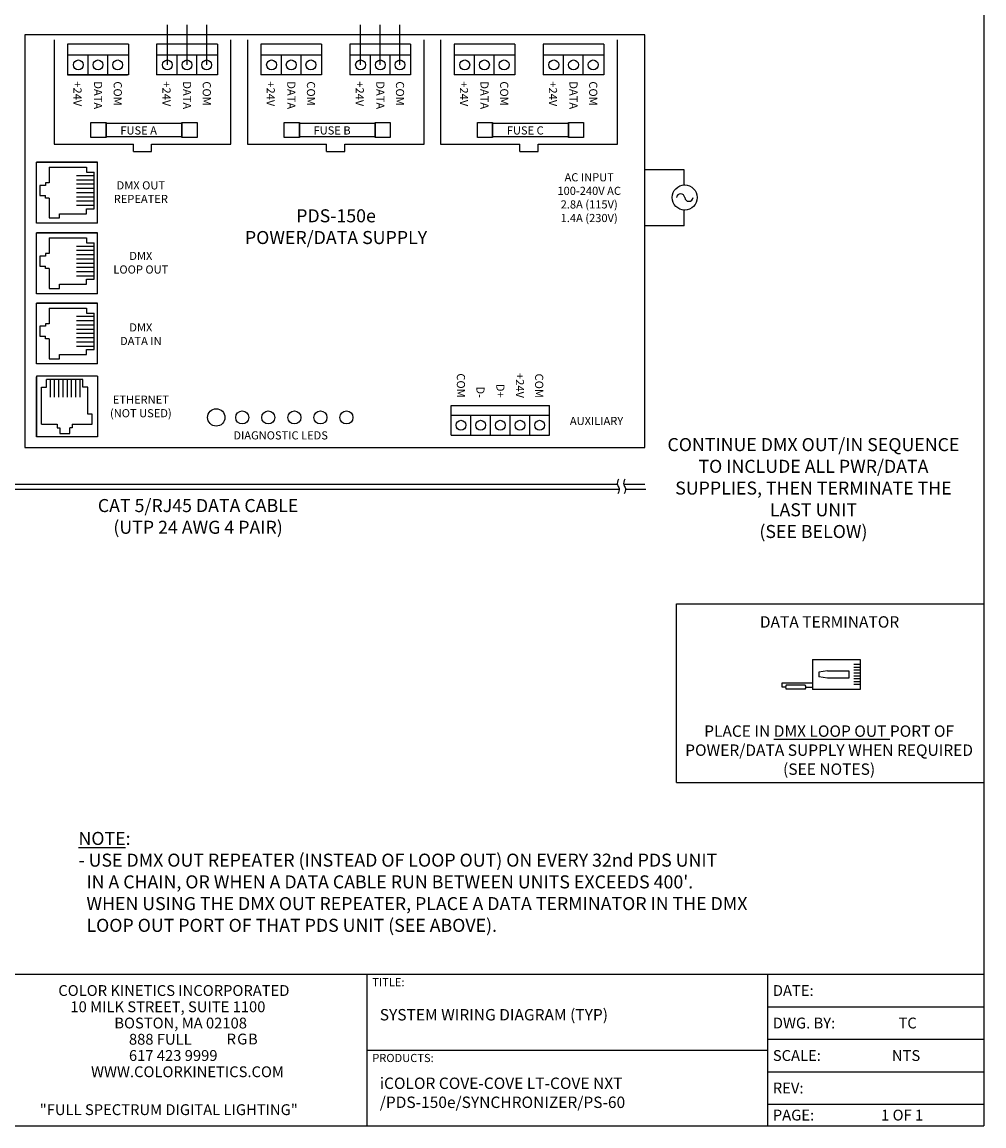
# Model space of a CAD drawing. Extents: x 34 to 55.8, y 6.6 to 23.3.
# Drawn here: x 46.6 to 55.8, y 6.6 to 17.2 of the extents above; entities that cross this region are included whole.
import ezdxf
from ezdxf.enums import TextEntityAlignment as Align

# ---------------------------------------------------------------- set-up
doc = ezdxf.new("R2010")
doc.units = 0
doc.header["$MEASUREMENT"] = 0
doc.layers.get('0').update_dxf_attribs({"linetype": 'CONTINUOUS'})

# ---------------------------------------------------------------- blocks, each defined once
blk = doc.blocks.new('A$C01BE7C4D')
at = {"color": 7, "linetype": 'CONTINUOUS'}
for p, q in [((9.216, 2.151), (9.216, 2.734)), ((9.799, 2.734), (9.216, 2.734)), ((9.799, 2.151), (9.799, 2.734)), ((9.799, 2.151), (9.216, 2.151)), ((9.216, 1.474), (9.216, 2.057)), ((9.799, 2.057), (9.216, 2.057)), ((9.799, 1.474), (9.799, 2.057)), ((9.799, 1.474), (9.216, 1.474)), ((9.216, 0.8), (9.216, 1.383)), ((9.799, 1.383), (9.216, 1.383)), ((9.799, 0.8), (9.799, 1.383)), ((9.799, 0.8), (9.216, 0.8)), ((9.216, 0.683), (9.216, 0.1)), ((9.799, 0.683), (9.216, 0.683)), ((9.799, 0.683), (9.799, 0.1)), ((9.799, 0.1), (9.216, 0.1))]:
    blk.add_line(p, q, dxfattribs=at)
for p, q in [((9.216, 2.159), (9.216, 2.734)), ((9.216, 2.734), (9.791, 2.734)), ((9.337, 2.686), (9.337, 2.537)), ((9.337, 2.686), (9.695, 2.686)), ((9.695, 2.686), (9.695, 2.638)), ((9.767, 2.605), (9.599, 2.605)), ((9.767, 2.564), (9.599, 2.564)), ((9.695, 2.638), (9.767, 2.638)), ((9.767, 2.289), (9.767, 2.638)), ((9.248, 2.511), (9.248, 2.416)), ((9.302, 2.511), (9.248, 2.511)), ((9.302, 2.537), (9.302, 2.511)), ((9.337, 2.537), (9.302, 2.537)), ((9.767, 2.524), (9.599, 2.524)), ((9.767, 2.483), (9.599, 2.483)), ((9.767, 2.442), (9.599, 2.442)), ((9.248, 2.416), (9.302, 2.416)), ((9.302, 2.39), (9.302, 2.416)), ((9.337, 2.39), (9.302, 2.39)), ((9.337, 2.39), (9.337, 2.2)), ((9.767, 2.401), (9.599, 2.401)), ((9.767, 2.361), (9.599, 2.361)), ((9.435, 2.241), (9.695, 2.241)), ((9.435, 2.2), (9.435, 2.241)), ((9.767, 2.32), (9.599, 2.32)), ((9.695, 2.289), (9.767, 2.289)), ((9.695, 2.241), (9.695, 2.289)), ((9.337, 2.2), (9.435, 2.2)), ((9.216, 1.482), (9.216, 2.057)), ((9.216, 2.057), (9.791, 2.057)), ((9.337, 2.009), (9.695, 2.009)), ((9.337, 2.009), (9.337, 1.86)), ((9.767, 1.928), (9.599, 1.928)), ((9.695, 2.009), (9.695, 1.962)), ((9.695, 1.962), (9.767, 1.962)), ((9.767, 1.612), (9.767, 1.962)), ((9.248, 1.835), (9.248, 1.739)), ((9.302, 1.835), (9.248, 1.835)), ((9.302, 1.86), (9.302, 1.835)), ((9.337, 1.86), (9.302, 1.86)), ((9.767, 1.888), (9.599, 1.888)), ((9.767, 1.847), (9.599, 1.847)), ((9.767, 1.806), (9.599, 1.806)), ((9.248, 1.739), (9.302, 1.739)), ((9.302, 1.714), (9.302, 1.739)), ((9.337, 1.714), (9.302, 1.714)), ((9.337, 1.714), (9.337, 1.524)), ((9.767, 1.765), (9.599, 1.765)), ((9.767, 1.725), (9.599, 1.725)), ((9.767, 1.684), (9.599, 1.684)), ((9.767, 1.643), (9.599, 1.643)), ((9.695, 1.564), (9.695, 1.612)), ((9.695, 1.612), (9.767, 1.612)), ((9.337, 1.524), (9.435, 1.524)), ((9.435, 1.564), (9.695, 1.564)), ((9.435, 1.524), (9.435, 1.564)), ((9.216, 0.808), (9.216, 1.383)), ((9.216, 1.383), (9.791, 1.383)), ((9.337, 1.335), (9.337, 1.186)), ((9.337, 1.335), (9.695, 1.335)), ((9.695, 1.335), (9.695, 1.288)), ((9.695, 1.288), (9.767, 1.288)), ((9.767, 0.938), (9.767, 1.288)), ((9.302, 1.186), (9.302, 1.161)), ((9.337, 1.186), (9.302, 1.186)), ((9.767, 1.254), (9.599, 1.254)), ((9.767, 1.214), (9.599, 1.214)), ((9.767, 1.173), (9.599, 1.173)), ((9.302, 1.161), (9.248, 1.161)), ((9.248, 1.161), (9.248, 1.065)), ((9.248, 1.065), (9.302, 1.065)), ((9.302, 1.04), (9.302, 1.065)), ((9.767, 1.132), (9.599, 1.132)), ((9.767, 1.091), (9.599, 1.091)), ((9.337, 1.04), (9.302, 1.04)), ((9.337, 1.04), (9.337, 0.85)), ((9.767, 1.051), (9.599, 1.051)), ((9.767, 1.01), (9.599, 1.01)), ((9.767, 0.969), (9.599, 0.969)), ((9.337, 0.85), (9.435, 0.85)), ((9.435, 0.89), (9.695, 0.89)), ((9.435, 0.85), (9.435, 0.89)), ((9.695, 0.938), (9.767, 0.938)), ((9.695, 0.89), (9.695, 0.938)), ((9.216, 0.1), (9.216, 0.675)), ((9.661, 0.651), (9.312, 0.651)), ((9.312, 0.579), (9.312, 0.651)), ((9.345, 0.651), (9.345, 0.483)), ((9.386, 0.651), (9.386, 0.483)), ((9.426, 0.651), (9.426, 0.483)), ((9.467, 0.651), (9.467, 0.483)), ((9.508, 0.651), (9.508, 0.483)), ((9.549, 0.651), (9.549, 0.483)), ((9.589, 0.651), (9.589, 0.483)), ((9.63, 0.651), (9.63, 0.483)), ((9.661, 0.579), (9.661, 0.651)), ((9.264, 0.221), (9.264, 0.579)), ((9.264, 0.579), (9.312, 0.579)), ((9.709, 0.579), (9.661, 0.579)), ((9.709, 0.319), (9.709, 0.579)), ((9.749, 0.319), (9.709, 0.319)), ((9.749, 0.221), (9.749, 0.319)), ((9.264, 0.221), (9.413, 0.221)), ((9.413, 0.221), (9.413, 0.186)), ((9.559, 0.221), (9.749, 0.221)), ((9.559, 0.221), (9.559, 0.186)), ((9.413, 0.186), (9.438, 0.186)), ((9.438, 0.186), (9.438, 0.132)), ((9.438, 0.132), (9.534, 0.132)), ((9.534, 0.132), (9.534, 0.186)), ((9.559, 0.186), (9.534, 0.186)), ((9.791, 0.1), (9.216, 0.1))]:
    blk.add_line(p, q)
blk = doc.blocks.new('A$C194769B3')
blk.add_blockref('A$C01BE7C4D', (0, 0))
blk = doc.blocks.new('A$C02D575CE')
for p, q in [((0, 0.334), (0, 0.853)), ((0, 0.853), (0.326, 0.853)), ((0.054, 0.853), (0.054, 0.784)), ((0.085, 0.853), (0.085, 0.784)), ((0.116, 0.853), (0.116, 0.784)), ((0.147, 0.853), (0.147, 0.784)), ((0.179, 0.853), (0.179, 0.784)), ((0.21, 0.853), (0.21, 0.784)), ((0.241, 0.853), (0.241, 0.784)), ((0.272, 0.853), (0.272, 0.784)), ((0.326, 0.853), (0.326, 0.334)), ((0.124, 0.497), (0.138, 0.4)), ((0.203, 0.497), (0.188, 0.4)), ((0.138, 0.4), (0.188, 0.4)), ((0, 0.334), (0.326, 0.334)), ((0.252, 0), (0.252, 0.334)), ((0.279, 0.251), (0.279, 0.047)), ((0.3, 0.26), (0.3, 0.334)), ((0.322, 0.251), (0.322, 0.047)), ((0.3, 0.038), (0.3, 0)), ((0.3, 0), (0.252, 0))]:
    blk.add_line(p, q)
blk.add_lwpolyline([(0.124, 0.497), (0.124, 0.73), (0.203, 0.73), (0.203, 0.497)])
for centre, start, end in [((0.3, 0.23), 44.7449, 135.2551), ((0.3, 0.068), 224.7449, 315.2551)]:
    blk.add_arc(centre, 0.0304, start, end)

msp = doc.modelspace()

# ---------------------------------------------------------------- linework, layer by layer
for p, q in [((55.82532, 23.25933), (55.82532, 6.63782)), ((48.36712, 16.81407), (48.36712, 17.19955)), ((50.22129, 16.81407), (50.22129, 17.19955)), ((46.90303, 17.05339), (46.90303, 16.05298)), ((48.59948, 16.05298), (48.59948, 17.05339)), ((48.7572, 17.05339), (48.7572, 16.05298)), ((50.45364, 16.05298), (50.45364, 17.05339)), ((50.61136, 17.05339), (50.61136, 16.05298)), ((52.30781, 16.05298), (52.30781, 17.05339)), ((47.03251, 17.01134), (47.03251, 16.71968)), ((47.61584, 16.90846), (47.03251, 16.90846)), ((47.22978, 16.71968), (47.22978, 16.90846)), ((47.41857, 16.71968), (47.41857, 16.90846)), ((48.47001, 16.90846), (47.88667, 16.90846)), ((48.08395, 16.71968), (48.08395, 16.90846)), ((48.27273, 16.71968), (48.27273, 16.90846)), ((49.47, 16.90846), (48.88667, 16.90846)), ((49.08395, 16.71968), (49.08395, 16.90846)), ((49.27273, 16.71968), (49.27273, 16.90846)), ((50.32417, 16.90846), (49.74084, 16.90846)), ((49.93811, 16.71968), (49.93811, 16.90846)), ((50.1269, 16.71968), (50.1269, 16.90846)), ((51.32417, 16.90846), (50.74084, 16.90846)), ((50.93811, 16.71968), (50.93811, 16.90846)), ((51.1269, 16.71968), (51.1269, 16.90846)), ((52.17834, 16.90846), (51.595, 16.90846)), ((51.79228, 16.71968), (51.79228, 16.90846)), ((51.98106, 16.71968), (51.98106, 16.90846)), ((47.03251, 16.71968), (47.59886, 16.71968)), ((47.04099, 16.71968), (47.60735, 16.71968)), ((46.90303, 16.05298), (47.66408, 16.05298)), ((47.66408, 15.98342), (47.66408, 16.05298)), ((47.83843, 15.98342), (47.83843, 16.05298)), ((47.83843, 16.05298), (48.59948, 16.05298)), ((48.7572, 16.05298), (49.51825, 16.05298)), ((49.51825, 15.98342), (49.51825, 16.05298)), ((49.6926, 15.98342), (49.6926, 16.05298)), ((49.6926, 16.05298), (50.45364, 16.05298)), ((50.61136, 16.05298), (51.37241, 16.05298)), ((51.37241, 15.98342), (51.37241, 16.05298)), ((51.54676, 15.98342), (51.54676, 16.05298)), ((51.54676, 16.05298), (52.30781, 16.05298)), ((47.66408, 15.98342), (47.83843, 15.98342)), ((49.51825, 15.98342), (49.6926, 15.98342)), ((51.37241, 15.98342), (51.54676, 15.98342)), ((52.9501, 15.80627), (52.57259, 15.80627)), ((52.9501, 15.66205), (52.9501, 15.80627)), ((52.9501, 15.27146), (52.9501, 15.42197)), ((52.9501, 15.27146), (52.57259, 15.27146)), ((50.71262, 13.26374), (50.71262, 13.54707)), ((51.65655, 13.45252), (50.71262, 13.45252)), ((50.90141, 13.26374), (50.90141, 13.45252)), ((51.09019, 13.26374), (51.09019, 13.45252)), ((51.27898, 13.26374), (51.27898, 13.45252)), ((51.46776, 13.26374), (51.46776, 13.45252)), ((51.65655, 13.26374), (51.65655, 13.54707)), ((52.87404, 9.93003), (52.87404, 11.64645)), ((52.87404, 11.64645), (55.82532, 11.64645)), ((52.87404, 9.93003), (55.82532, 9.93003)), ((45.43687, 8.09221), (49.90391, 8.09221)), ((49.90391, 8.09221), (53.28015, 8.09221)), ((49.90391, 8.09221), (49.90391, 6.63782)), ((53.22821, 8.09221), (53.74763, 8.09221)), ((53.74763, 8.09221), (53.74763, 6.63782)), ((53.74763, 8.09221), (55.82532, 8.09221)), ((53.74763, 7.78055), (55.82532, 7.78055)), ((53.74763, 7.4689), (55.82532, 7.4689)), ((49.90391, 7.36501), (53.28015, 7.36501)), ((53.22821, 7.36501), (53.74763, 7.36501)), ((53.74763, 7.15725), (55.82532, 7.15725)), ((53.74763, 6.84559), (55.82532, 6.84559)), ((34.00959, 6.63782), (55.82532, 6.63782)), ((53.74763, 6.63782), (55.3059, 6.63782))]:
    msp.add_line(p, q)
at = {"color": 1}
for p, q in [((47.98955, 16.81407), (47.98955, 17.19955)), ((49.84372, 16.81407), (49.84372, 17.19955))]:
    msp.add_line(p, q, dxfattribs=at)
at = {"color": 5}
for p, q in [((48.17834, 16.81407), (48.17834, 17.19955)), ((50.0325, 16.81407), (50.0325, 17.19955))]:
    msp.add_line(p, q, dxfattribs=at)
at = {"color": 7, "linetype": 'CONTINUOUS'}
for p, q in [((52.57259, 17.10326), (46.62232, 17.10326)), ((46.62232, 17.10326), (46.62232, 13.14572)), ((52.57259, 13.14572), (52.57259, 17.10326)), ((47.61584, 17.01134), (47.03251, 17.01134)), ((47.61584, 17.01134), (47.61584, 16.71968)), ((48.47001, 17.01134), (47.88667, 17.01134)), ((47.88667, 17.01134), (47.88667, 16.71968)), ((48.47001, 17.01134), (48.47001, 16.71968)), ((49.47, 17.01134), (48.88667, 17.01134)), ((48.88667, 17.01134), (48.88667, 16.71968)), ((49.47, 17.01134), (49.47, 16.71968)), ((50.32417, 17.01134), (49.74084, 17.01134)), ((49.74084, 17.01134), (49.74084, 16.71968)), ((50.32417, 17.01134), (50.32417, 16.71968)), ((51.32417, 17.01134), (50.74084, 17.01134)), ((50.74084, 17.01134), (50.74084, 16.71968)), ((51.32417, 17.01134), (51.32417, 16.71968)), ((52.17834, 17.01134), (51.595, 17.01134)), ((51.595, 17.01134), (51.595, 16.71968)), ((52.17834, 17.01134), (52.17834, 16.71968)), ((47.61584, 16.71968), (47.03251, 16.71968)), ((48.47001, 16.71968), (47.88667, 16.71968)), ((49.47, 16.71968), (48.88667, 16.71968)), ((50.32417, 16.71968), (49.74084, 16.71968)), ((51.32417, 16.71968), (50.74084, 16.71968)), ((52.17834, 16.71968), (51.595, 16.71968)), ((50.71262, 13.54707), (51.65655, 13.54707)), ((50.71262, 13.26374), (51.65655, 13.26374)), ((46.62232, 13.14572), (52.57259, 13.14572))]:
    msp.add_line(p, q, dxfattribs=at)
for points in [[(47.25682, 16.26037), (47.402, 16.26037), (47.402, 16.1184), (47.25682, 16.1184)], [(47.402, 16.25607), (48.12915, 16.25607), (48.12915, 16.12271), (47.402, 16.12271)], [(48.12915, 16.26037), (48.27432, 16.26037), (48.27432, 16.1184), (48.12915, 16.1184)], [(49.11099, 16.26037), (49.25616, 16.26037), (49.25616, 16.1184), (49.11099, 16.1184)], [(49.25616, 16.25607), (49.98331, 16.25607), (49.98331, 16.12271), (49.25616, 16.12271)], [(49.98331, 16.26037), (50.12849, 16.26037), (50.12849, 16.1184), (49.98331, 16.1184)], [(50.96515, 16.26037), (51.11033, 16.26037), (51.11033, 16.1184), (50.96515, 16.1184)], [(51.11033, 16.25607), (51.83748, 16.25607), (51.83748, 16.12271), (51.11033, 16.12271)], [(51.83748, 16.26037), (51.98265, 16.26037), (51.98265, 16.1184), (51.83748, 16.1184)]]:
    msp.add_lwpolyline(points, close=True)
for points in [[(44.99167, 12.79433), (52.30716, 12.79433)], [(44.99167, 12.74558), (52.32548, 12.74558)], [(52.36808, 12.79433), (52.57254, 12.79433)], [(52.3864, 12.74558), (52.5817, 12.74558)]]:
    msp.add_lwpolyline(points)
for centre, radius in [((47.13539, 16.81407), 0.0472), ((47.32417, 16.81407), 0.0472), ((47.51296, 16.81407), 0.0472), ((47.98955, 16.81407), 0.0472), ((48.17834, 16.81407), 0.0472), ((48.36712, 16.81407), 0.0472), ((48.98955, 16.81407), 0.0472), ((49.17834, 16.81407), 0.0472), ((49.36712, 16.81407), 0.0472), ((49.84372, 16.81407), 0.0472), ((50.0325, 16.81407), 0.0472), ((50.22129, 16.81407), 0.0472), ((50.84372, 16.81407), 0.0472), ((51.0325, 16.81407), 0.0472), ((51.22129, 16.81407), 0.0472), ((51.69788, 16.81407), 0.0472), ((51.88667, 16.81407), 0.0472), ((52.07546, 16.81407), 0.0472), ((52.95383, 15.54201), 0.1201), ((50.80702, 13.35813), 0.0472), ((50.9958, 13.35813), 0.0472), ((51.18459, 13.35813), 0.0472), ((51.37337, 13.35813), 0.0472), ((51.56216, 13.35813), 0.0472)]:
    msp.add_circle(centre, radius)
at = {"linetype": 'CONTINUOUS'}
for centre, radius in [((48.45839, 13.43247), 0.08333), ((48.70839, 13.43247), 0.0625), ((48.95839, 13.43247), 0.0625), ((49.20838, 13.43247), 0.0625), ((49.45838, 13.43247), 0.0625), ((49.70838, 13.43247), 0.0625)]:
    msp.add_circle(centre, radius, dxfattribs=at)
for centre, radius, start, end in [((52.91413, 15.53841), 0.03986, 5.174569, 174.825431), ((52.99381, 15.54589), 0.04017, 185.544137, 354.455863)]:
    msp.add_arc(centre, radius, start, end)
for points in [[(52.31906, 12.84008), (52.31139, 12.82197), (52.29832, 12.79114), (52.33492, 12.74853), (52.31995, 12.71791), (52.31112, 12.69983)], [(52.37998, 12.84008), (52.3723, 12.82197), (52.35924, 12.79114), (52.39584, 12.74853), (52.38087, 12.71791), (52.37204, 12.69983)]]:
    msp.add_open_spline(points, degree=3, knots=[0, 0, 0, 0, 0.053975725, 0.091870119, 0.146427457, 0.146427457, 0.146427457, 0.146427457])

# ---------------------------------------------------------------- block references
msp.add_blockref('A$C194769B3', (37.51873, 13.14572))
at = {"xscale": 0.879999999999999, "yscale": 0.879999999999999, "zscale": 0.88, "rotation": 270}
msp.add_blockref('A$C02D575CE', (53.88767, 11.11047), dxfattribs=at)

# ---------------------------------------------------------------- texts
for s, p in [('+24V', (47.08847, 16.65627)), ('DATA', (47.28575, 16.65627)), ('COM', (47.47453, 16.65627)), ('+24V', (47.94264, 16.65627)), ('DATA', (48.13991, 16.65627)), ('COM', (48.3287, 16.65627)), ('+24V', (48.94264, 16.65627)), ('DATA', (49.13991, 16.65627)), ('COM', (49.3287, 16.65627)), ('+24V', (49.7968, 16.65627)), ('DATA', (49.99408, 16.65627)), ('COM', (50.18286, 16.65627)), ('+24V', (50.7968, 16.65627)), ('DATA', (50.99408, 16.65627)), ('COM', (51.18286, 16.65627)), ('+24V', (51.65097, 16.65627)), ('DATA', (51.84824, 16.65627)), ('COM', (52.03703, 16.65627))]:
    msp.add_text(s, height=0.078125, rotation=270).set_placement(p)
for s, height, p in [('FUSE A', 0.078125, (47.53863, 16.14631)), ('FUSE B', 0.078125, (49.39279, 16.14631)), ('FUSE C', 0.078125, (51.24696, 16.14631)), ('TITLE:', 0.078125, (49.95585, 7.97761)), ('COLOR KINETICS INCORPORATED', 0.1038844, (46.9432, 7.88444)), ('DATE:', 0.103884, (53.79957, 7.88444)), ('10 MILK STREET, SUITE 1100', 0.1038844, (47.0594, 7.72861)), ('BOSTON, MA 02108', 0.1038844, (47.48067, 7.57278)), ('DWG. BY:', 0.103884, (53.79957, 7.57278)), ('TC', 0.103884, (55.00527, 7.57278)), ('888 FULL', 0.103884, (47.62088, 7.41696)), ('617 423 9999', 0.1038844, (47.62088, 7.26113)), ('PRODUCTS:', 0.078125, (49.95585, 7.25042)), ('SCALE:', 0.103884, (53.79957, 7.26113)), ('NTS', 0.103884, (54.9423, 7.26113)), ('%%UWWW.COLORKINETICS.COM', 0.1038844, (47.25729, 7.1053)), ('REV:', 0.103884, (53.79957, 6.94948)), ('"FULL SPECTRUM DIGITAL LIGHTING"', 0.1038844, (46.76524, 6.74171)), ('PAGE:', 0.103884, (53.79957, 6.68977)), ('1 OF 1', 0.103884, (54.83842, 6.68977))]:
    msp.add_text(s, height=height).set_placement(p)
for s, p in [('COM', (50.76736, 13.6222)), ('+24V', (51.33387, 13.6197)), ('COM', (51.51842, 13.6197)), ('D-', (50.9548, 13.6197)), ('D+', (51.14623, 13.6222))]:
    msp.add_text(s, height=0.078125, rotation=270).set_placement(p, align=Align.RIGHT)
at = {"color": 1}
msp.add_text('R', height=0.10388, dxfattribs=at).set_placement((48.55824, 7.41897))
at = {"color": 3}
msp.add_text('G', height=0.10388, dxfattribs=at).set_placement((48.65885, 7.41897))
at = {"color": 5}
msp.add_text('B', height=0.10388, dxfattribs=at).set_placement((48.76361, 7.41897))
for s, insert, char_height, width, attachment_point in [('AC INPUT\\P100-240V AC\\P2.8A (115V)\\P1.4A (230V)', (52.03741, 15.77528), 0.0781249, 0.921875, 2), ('DMX OUT\\PREPEATER', (47.7351, 15.69764), 0.078125, 0.6655355, 2), ('PDS-150e\\PPOWER/DATA SUPPLY', (49.60807, 15.42914), 0.125, 2.140625, 2), ('DMX \\PLOOP OUT', (47.7351, 15.02096), 0.078125, 0.6303684, 2), ('DMX \\PDATA IN', (47.7351, 14.33539), 0.078125, 0.5334464, 2), ('ETHERNET\\P(NOT USED)', (47.7351, 13.64268), 0.078125, 0.7446711, 2), ('AUXILIARY', (52.10818, 13.43823), 0.078125, 0.7116383, 2), ('DIAGNOSTIC LEDS', (49.07659, 13.2999), 0.0781249, 1.2836078, 2), ('CONTINUE DMX OUT/IN SEQUENCE TO INCLUDE ALL PWR/DATA SUPPLIES, THEN TERMINATE THE LAST UNIT\\P(SEE BELOW)', (54.18931, 13.23474), 0.125, 2.828125, 2), ('CAT 5/RJ45 DATA CABLE\\P(UTP 24 AWG 4 PAIR)', (48.28444, 12.65022), 0.125, 2.640625, 2), ('DATA TERMINATOR', (54.34369, 11.52613), 0.109375, 1.8524733, 2), ('PLACE IN {\\LDMX LOOP OUT} PORT OF POWER/DATA SUPPLY WHEN REQUIRED (SEE NOTES)', (54.33958, 10.47895), 0.109375, 2.828125, 2), ("{\\LNOTE}: \\P- USE DMX OUT REPEATER (INSTEAD OF LOOP OUT) ON EVERY 32nd PDS UNIT \\P  IN A CHAIN, OR WHEN A DATA CABLE RUN BETWEEN UNITS EXCEEDS 400'. \\P  WHEN USING THE DMX OUT REPEATER, PLACE A DATA TERMINATOR IN THE DMX\\P  LOOP OUT PORT OF THAT PDS UNIT (SEE ABOVE).", (47.13675, 9.45768), 0.125, 8.53125, 1), ('SYSTEM WIRING DIAGRAM (TYP)', (50.02777, 7.75896), 0.109375, 3.640625, 1), ('iCOLOR COVE-COVE LT-COVE NXT /PDS-150e/SYNCHRONIZER/PS-60', (50.02777, 7.10151), 0.109375, 3.640625, 1)]:
    msp.add_mtext(s, dxfattribs=dict(insert=insert, char_height=char_height, width=width, attachment_point=attachment_point))

doc.saveas('drawing.dxf')
